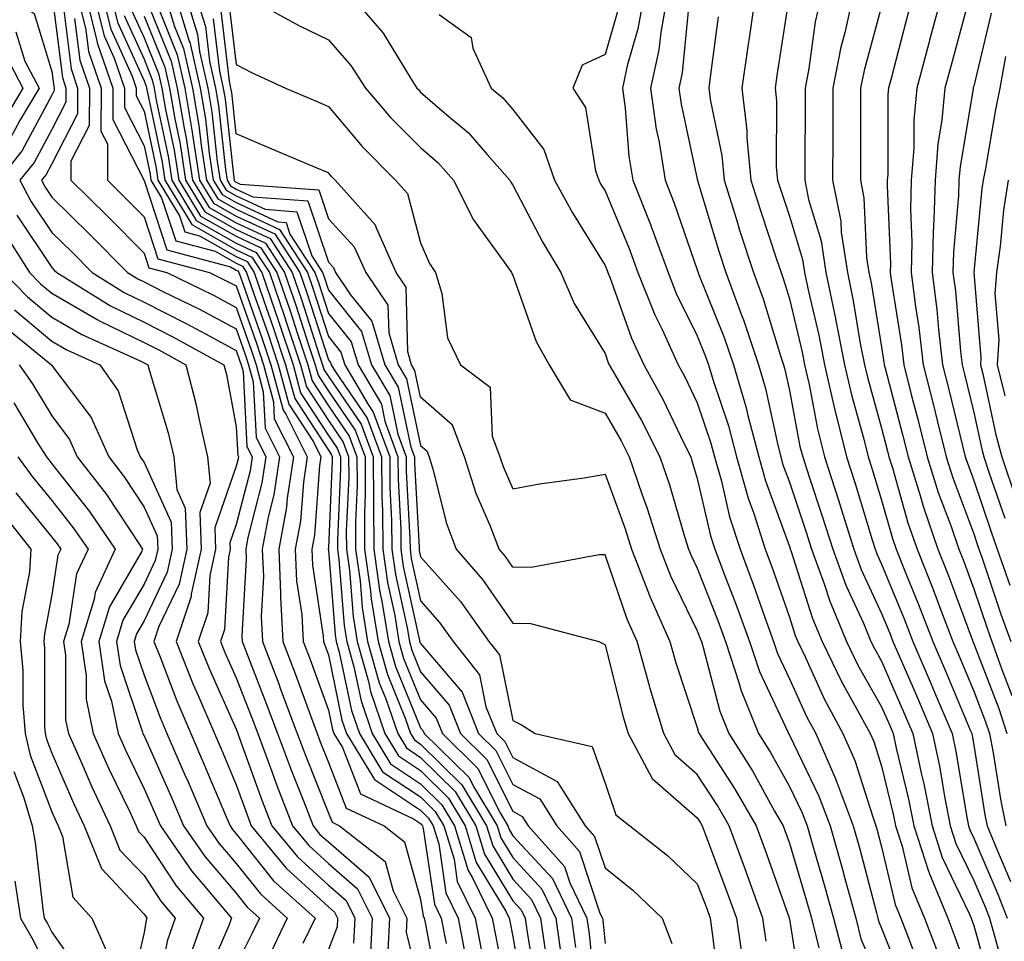
# Model space of a CAD drawing. Units: inches. Extents: x 984323 to 986963, y 7253018 to 7255658.
# Drawn here: x 986135 to 986241, y 7253799 to 7253899 of the extents above; entities that cross this region are included whole.
import ezdxf

# ---------------------------------------------------------------- set-up
doc = ezdxf.new("R2010")
doc.units = ezdxf.units.IN
doc.header["$MEASUREMENT"] = 0
doc.layers.add('Contour_98437253', color=7, linetype='Continuous', true_color=0x2d5553)

msp = doc.modelspace()

# ---------------------------------------------------------------- linework, layer by layer
at = {"layer": 'Contour_98437253'}
for points in [[(986133.33, 7253901.92, 3075), (986136.15, 7253900.02, 3075), (986138.05, 7253893.7, 3075), (986138.25, 7253892.12, 3075), (986138.31, 7253891.92, 3075), (986138.31, 7253891.66, 3075), (986138.05, 7253891.15, 3075), (986134.82, 7253885.15, 3075), (986132.26, 7253881.92, 3075)], [(986138.1, 7253901.87, 3076), (986139.19, 7253893.06, 3076), (986139.58, 7253891.92, 3076), (986139.58, 7253890.39, 3076), (986138.05, 7253887.43, 3076), (986136.13, 7253883.84, 3076), (986134.59, 7253881.92, 3076), (986135.78, 7253879.65, 3076), (986138.05, 7253876.27, 3076), (986140.25, 7253874.12, 3076), (986142.42, 7253871.92, 3076), (986145.9, 7253869.77, 3076), (986148.05, 7253868.71, 3076), (986152.56, 7253866.43, 3076), (986154.7, 7253865.27, 3076), (986158.05, 7253863.48, 3076), (986158.45, 7253862.32, 3076), (986158.59, 7253861.92, 3076), (986158.79, 7253861.18, 3076), (986159.2, 7253853.07, 3076), (986159.78, 7253851.92, 3076), (986159.55, 7253850.42, 3076), (986158.05, 7253844.61, 3076), (986157.36, 7253842.61, 3076), (986157.39, 7253841.92, 3076), (986157.2, 7253841.07, 3076), (986156.77, 7253833.2, 3076), (986156.34, 7253831.92, 3076), (986156.83, 7253830.7, 3076), (986158.05, 7253827.97, 3076), (986159.75, 7253823.62, 3076), (986160.38, 7253821.92, 3076), (986161.77, 7253818.2, 3076), (986162.44, 7253816.31, 3076), (986164.15, 7253811.92, 3076), (986165.91, 7253809.78, 3076), (986168.05, 7253807.83, 3076), (986171.21, 7253805.08, 3076), (986172.8, 7253801.92, 3076), (986172.58, 7253797.39, 3076)], [(986140.82, 7253901.92, 3079), (986141.73, 7253898.24, 3079), (986142.02, 7253895.89, 3079), (986143.39, 7253891.92, 3079), (986143.38, 7253887.25, 3079), (986144.09, 7253885.88, 3079), (986144.08, 7253881.92, 3079), (986146.09, 7253879.96, 3079), (986148.05, 7253877.96, 3079), (986149.54, 7253873.41, 3079), (986155.14, 7253871.92, 3079), (986157.09, 7253870.96, 3079), (986158.05, 7253870.46, 3079), (986160.27, 7253864.14, 3079), (986161, 7253861.92, 3079), (986162.08, 7253857.89, 3079), (986162.18, 7253856.05, 3079), (986164.25, 7253851.92, 3079), (986163.57, 7253847.44, 3079), (986163.5, 7253846.47, 3079), (986162.66, 7253841.92, 3079), (986162.86, 7253837.11, 3079), (986162.84, 7253836.71, 3079), (986163.1, 7253831.92, 3079), (986164.47, 7253828.34, 3079), (986166.09, 7253823.88, 3079), (986166.82, 7253821.92, 3079), (986167.15, 7253821.02, 3079), (986168.05, 7253818.78, 3079), (986169.98, 7253813.85, 3079), (986174.09, 7253811.92, 3079), (986176.31, 7253810.18, 3079), (986178.05, 7253803.94, 3079), (986178.31, 7253802.18, 3079), (986178.44, 7253801.92, 3079), (986178.53, 7253801.44, 3079), (986179.97, 7253793.84, 3079)], [(986141.73, 7253901.92, 3080), (986142.94, 7253897.03, 3080), (986142.96, 7253896.83, 3080), (986144.66, 7253891.92, 3080), (986144.65, 7253888.52, 3080), (986148.05, 7253881.91, 3080), (986150.52, 7253874.39, 3080), (986157.42, 7253872.55, 3080), (986158.05, 7253872.19, 3080), (986158.24, 7253872.11, 3080), (986158.35, 7253871.92, 3080), (986158.51, 7253871.46, 3080), (986160.86, 7253864.73, 3080), (986161.8, 7253861.92, 3080), (986163.13, 7253857, 3080), (986163.42, 7253856.55, 3080), (986165.75, 7253851.92, 3080), (986165.33, 7253849.2, 3080), (986165.01, 7253844.96, 3080), (986164.46, 7253841.92, 3080), (986164.6, 7253838.47, 3080), (986165.15, 7253834.82, 3080), (986165.31, 7253831.92, 3080), (986166.07, 7253829.94, 3080), (986168.05, 7253824.47, 3080), (986168.49, 7253822.36, 3080), (986168.65, 7253821.92, 3080), (986169.56, 7253820.41, 3080), (986171.53, 7253815.4, 3080), (986177.29, 7253812.68, 3080), (986178.05, 7253812.17, 3080), (986178.18, 7253812.05, 3080), (986178.26, 7253811.92, 3080), (986178.34, 7253811.63, 3080), (986179.55, 7253803.42, 3080), (986180.28, 7253801.92, 3080), (986180.81, 7253799.16, 3080)], [(986142.64, 7253901.92, 3081), (986143.71, 7253897.58, 3081), (986144.82, 7253895.15, 3081), (986145.93, 7253891.92, 3081), (986145.93, 7253889.8, 3081), (986148.05, 7253885.66, 3081), (986148.7, 7253882.57, 3081), (986148.8, 7253881.92, 3081), (986149.96, 7253880.01, 3081), (986151.49, 7253875.36, 3081), (986155.75, 7253874.22, 3081), (986158.05, 7253872.92, 3081), (986158.73, 7253872.6, 3081), (986159.18, 7253871.92, 3081), (986159.76, 7253870.21, 3081), (986161.47, 7253865.34, 3081), (986162.6, 7253861.92, 3081), (986163.76, 7253857.63, 3081), (986166.42, 7253853.55, 3081), (986167.24, 7253851.92, 3081), (986167.09, 7253850.96, 3081), (986166.53, 7253843.44, 3081), (986166.24, 7253841.92, 3081), (986166.32, 7253840.19, 3081), (986167.47, 7253832.5, 3081), (986167.5, 7253831.92, 3081), (986167.66, 7253831.53, 3081), (986168.05, 7253830.45, 3081), (986169.52, 7253823.39, 3081), (986170.02, 7253821.92, 3081), (986173.06, 7253816.93, 3081), (986178.05, 7253813.61, 3081), (986178.9, 7253812.77, 3081), (986179.41, 7253811.92, 3081), (986180.01, 7253809.96, 3081), (986180.79, 7253804.66, 3081), (986182.12, 7253801.92, 3081), (986183.08, 7253796.95, 3081)], [(986143.55, 7253901.92, 3082), (986144.45, 7253898.32, 3082), (986146.75, 7253893.22, 3082), (986147.2, 7253891.92, 3082), (986147.2, 7253891.07, 3082), (986148.05, 7253889.41, 3082), (986149.35, 7253883.22, 3082), (986149.55, 7253881.92, 3082), (986151.89, 7253878.08, 3082), (986152.46, 7253876.33, 3082), (986154.07, 7253875.9, 3082), (986158.05, 7253873.65, 3082), (986159.23, 7253873.1, 3082), (986160, 7253871.92, 3082), (986161.02, 7253868.95, 3082), (986162.07, 7253865.94, 3082), (986163.4, 7253861.92, 3082), (986164.4, 7253858.27, 3082), (986168.05, 7253852.64, 3082), (986168.34, 7253852.21, 3082), (986168.45, 7253851.92, 3082), (986168.46, 7253851.51, 3082), (986168.05, 7253842.1, 3082), (986168.04, 7253841.93, 3082), (986168.03, 7253841.92, 3082), (986168.04, 7253841.91, 3082), (986168.05, 7253841.81, 3082), (986168.78, 7253832.65, 3082), (986168.9, 7253831.92, 3082), (986169.23, 7253830.74, 3082), (986170.55, 7253824.42, 3082), (986171.41, 7253821.92, 3082), (986173.92, 7253817.79, 3082), (986178.05, 7253815.05, 3082), (986179.62, 7253813.49, 3082), (986180.57, 7253811.92, 3082), (986181.68, 7253808.29, 3082), (986182.03, 7253805.9, 3082), (986183.97, 7253801.92, 3082), (986184.63, 7253798.5, 3082)], [(986144.47, 7253901.92, 3083), (986145.18, 7253899.05, 3083), (986148.05, 7253892.69, 3083), (986148.27, 7253892.14, 3083), (986148.32, 7253891.92, 3083), (986148.38, 7253891.59, 3083), (986150, 7253883.87, 3083), (986150.31, 7253881.92, 3083), (986153.24, 7253877.11, 3083), (986158.05, 7253874.38, 3083), (986159.73, 7253873.6, 3083), (986160.82, 7253871.92, 3083), (986162.27, 7253867.7, 3083), (986162.67, 7253866.54, 3083), (986164.21, 7253861.92, 3083), (986165.02, 7253858.89, 3083), (986168.05, 7253854.25, 3083), (986169, 7253852.87, 3083), (986169.35, 7253851.92, 3083), (986169.35, 7253850.62, 3083), (986169.02, 7253842.89, 3083), (986169.03, 7253841.92, 3083), (986169.18, 7253840.79, 3083), (986169.76, 7253833.63, 3083), (986170.03, 7253831.92, 3083), (986170.81, 7253829.16, 3083), (986171.59, 7253825.46, 3083), (986172.8, 7253821.92, 3083), (986174.79, 7253818.66, 3083), (986178.05, 7253816.48, 3083), (986180.34, 7253814.21, 3083), (986181.73, 7253811.92, 3083), (986183.21, 7253807.08, 3083), (986183.69, 7253806.28, 3083), (986185.81, 7253801.92, 3083), (986186.17, 7253800.05, 3083), (986187.7, 7253792.27, 3083)], [(986148.16, 7253901.81, 3087), (986150.98, 7253894.85, 3087), (986151.65, 7253891.92, 3087), (986152.39, 7253887.58, 3087), (986152.61, 7253886.48, 3087), (986153.3, 7253881.92, 3087), (986155.1, 7253878.97, 3087), (986158.05, 7253877.31, 3087), (986161.73, 7253875.6, 3087), (986164.12, 7253871.92, 3087), (986165.12, 7253868.99, 3087), (986167.1, 7253862.87, 3087), (986167.42, 7253861.92, 3087), (986167.55, 7253861.42, 3087), (986168.05, 7253860.66, 3087), (986171.61, 7253855.48, 3087), (986172.91, 7253851.92, 3087), (986172.94, 7253847.03, 3087), (986172.93, 7253846.8, 3087), (986172.96, 7253841.92, 3087), (986173.59, 7253837.46, 3087), (986173.89, 7253836.08, 3087), (986174.56, 7253831.92, 3087), (986175.33, 7253829.2, 3087), (986178.05, 7253822.55, 3087), (986178.34, 7253822.21, 3087), (986178.45, 7253821.92, 3087), (986183.3, 7253817.17, 3087), (986183.8, 7253816.17, 3087), (986186.36, 7253811.92, 3087), (986186.76, 7253810.63, 3087), (986188.05, 7253808.49, 3087), (986191.2, 7253805.07, 3087), (986192.73, 7253801.92, 3087), (986193.38, 7253797.25, 3087)], [(986150.34, 7253901.92, 3089), (986151.36, 7253898.61, 3089), (986152.34, 7253896.21, 3089), (986153.32, 7253891.92, 3089), (986154, 7253887.87, 3089), (986154.23, 7253885.74, 3089), (986154.81, 7253881.92, 3089), (986156.04, 7253879.91, 3089), (986158.05, 7253878.77, 3089), (986162.73, 7253876.6, 3089), (986165.77, 7253871.92, 3089), (986166.35, 7253870.22, 3089), (986168.05, 7253864.98, 3089), (986169.41, 7253863.28, 3089), (986169.82, 7253861.92, 3089), (986172.37, 7253857.6, 3089), (986172.92, 7253856.79, 3089), (986174.7, 7253851.92, 3089), (986174.72, 7253848.59, 3089), (986174.91, 7253845.06, 3089), (986174.92, 7253841.92, 3089), (986175.32, 7253839.19, 3089), (986176.59, 7253833.38, 3089), (986176.83, 7253831.92, 3089), (986177.09, 7253830.96, 3089), (986178.05, 7253828.63, 3089), (986181.15, 7253825.02, 3089), (986182.38, 7253821.92, 3089), (986185.25, 7253819.12, 3089), (986188.05, 7253813.5, 3089), (986189.08, 7253812.95, 3089), (986189.72, 7253811.92, 3089), (986193.65, 7253807.52, 3089), (986194.24, 7253805.73, 3089), (986196.09, 7253801.92, 3089), (986196.33, 7253800.2, 3089), (986197.04, 7253792.93, 3089)], [(986151.46, 7253901.92, 3090), (986152.96, 7253897.01, 3090), (986153.01, 7253896.88, 3090), (986154.15, 7253891.92, 3090), (986154.71, 7253888.58, 3090), (986155.12, 7253884.85, 3090), (986155.56, 7253881.92, 3090), (986156.51, 7253880.38, 3090), (986158.05, 7253879.5, 3090), (986162.57, 7253877.4, 3090), (986163.47, 7253877.34, 3090), (986163.88, 7253876.09, 3090), (986166.59, 7253871.92, 3090), (986166.97, 7253870.84, 3090), (986168.05, 7253867.49, 3090), (986170.53, 7253864.4, 3090), (986171.26, 7253861.92, 3090), (986173.79, 7253857.66, 3090), (986174.18, 7253855.79, 3090), (986175.59, 7253851.92, 3090), (986175.6, 7253849.47, 3090), (986175.9, 7253844.07, 3090), (986175.91, 7253841.92, 3090), (986176.17, 7253840.05, 3090), (986177.94, 7253832.03, 3090), (986177.96, 7253831.92, 3090), (986177.98, 7253831.85, 3090), (986178.05, 7253831.68, 3090), (986182.54, 7253826.41, 3090), (986184.34, 7253821.92, 3090), (986186.21, 7253820.08, 3090), (986188.05, 7253816.41, 3090), (986190.97, 7253814.84, 3090), (986192.81, 7253811.92, 3090), (986195.28, 7253809.15, 3090), (986197.5, 7253802.47, 3090), (986197.77, 7253801.92, 3090), (986197.81, 7253801.68, 3090), (986198.05, 7253799.17, 3090)], [(986152.57, 7253901.92, 3091), (986153.85, 7253897.72, 3091), (986154.08, 7253895.89, 3091), (986154.98, 7253891.92, 3091), (986155.42, 7253889.29, 3091), (986156, 7253883.97, 3091), (986156.31, 7253881.92, 3091), (986156.97, 7253880.84, 3091), (986158.05, 7253880.23, 3091), (986161.2, 7253878.77, 3091), (986164.64, 7253878.51, 3091), (986166.24, 7253873.73, 3091), (986167.42, 7253871.92, 3091), (986167.58, 7253871.45, 3091), (986168.05, 7253870.01, 3091), (986171.64, 7253865.51, 3091), (986172.72, 7253861.92, 3091), (986174.7, 7253858.57, 3091), (986175.58, 7253854.39, 3091), (986176.48, 7253851.92, 3091), (986176.49, 7253850.36, 3091), (986176.89, 7253843.08, 3091), (986176.9, 7253841.92, 3091), (986177.04, 7253840.91, 3091), (986178.05, 7253836.31, 3091), (986180.11, 7253833.98, 3091), (986181.59, 7253831.92, 3091), (986184.44, 7253828.31, 3091), (986185.14, 7253824.83, 3091), (986186.3, 7253821.92, 3091), (986187.19, 7253821.06, 3091), (986188.05, 7253819.33, 3091), (986192.86, 7253816.73, 3091), (986195.89, 7253811.92, 3091), (986196.91, 7253810.78, 3091), (986198.05, 7253807.35, 3091), (986201.06, 7253804.93, 3091), (986204.24, 7253801.92, 3091), (986205.31, 7253799.18, 3091)], [(986153.68, 7253901.92, 3092), (986154.71, 7253898.58, 3092), (986155.15, 7253894.82, 3092), (986155.81, 7253891.92, 3092), (986156.14, 7253890.01, 3092), (986156.89, 7253883.08, 3092), (986157.06, 7253881.92, 3092), (986157.43, 7253881.3, 3092), (986158.05, 7253880.96, 3092), (986159.84, 7253880.13, 3092), (986165.82, 7253879.69, 3092), (986168.05, 7253873.04, 3092), (986168.59, 7253872.46, 3092), (986168.83, 7253871.92, 3092), (986170.46, 7253869.51, 3092), (986172.77, 7253866.64, 3092), (986174.17, 7253861.92, 3092), (986175.61, 7253859.48, 3092), (986176.99, 7253852.98, 3092), (986177.37, 7253851.92, 3092), (986177.38, 7253851.25, 3092), (986177.88, 7253842.09, 3092), (986177.88, 7253841.92, 3092), (986177.9, 7253841.77, 3092), (986178.05, 7253841.1, 3092), (986182.36, 7253836.23, 3092), (986185.45, 7253831.92, 3092), (986186.59, 7253830.46, 3092), (986188.05, 7253823.34, 3092), (986188.99, 7253822.86, 3092), (986190.47, 7253821.92, 3092), (986196.66, 7253820.53, 3092), (986198.05, 7253816.54, 3092), (986199.24, 7253813.11, 3092), (986200.73, 7253811.92, 3092), (986204.83, 7253808.7, 3092), (986208.05, 7253805.65, 3092), (986209.08, 7253802.95, 3092), (986209.45, 7253801.92, 3092), (986209.68, 7253800.29, 3092), (986210.44, 7253794.31, 3092)], [(986159.03, 7253901.92, 3096), (986164.83, 7253898.7, 3096), (986168.05, 7253897.15, 3096), (986170.49, 7253894.36, 3096), (986172.08, 7253891.92, 3096), (986174.82, 7253888.69, 3096), (986178.05, 7253885.46, 3096), (986179.95, 7253883.82, 3096), (986181.62, 7253881.92, 3096), (986183.77, 7253877.64, 3096), (986187.59, 7253872.38, 3096), (986187.9, 7253871.92, 3096), (986187.93, 7253871.8, 3096), (986188.05, 7253871.62, 3096), (986190.58, 7253864.45, 3096), (986192, 7253861.92, 3096), (986194.26, 7253858.13, 3096), (986198.05, 7253856.65, 3096), (986199.8, 7253853.67, 3096), (986200.67, 7253851.92, 3096), (986202.04, 7253847.93, 3096), (986202.58, 7253846.45, 3096), (986204.03, 7253841.92, 3096), (986205.15, 7253839.02, 3096), (986208.05, 7253833.08, 3096), (986208.38, 7253832.25, 3096), (986208.5, 7253831.92, 3096), (986208.71, 7253831.26, 3096), (986210.49, 7253824.36, 3096), (986211.48, 7253821.92, 3096), (986214.03, 7253817.9, 3096), (986216.45, 7253813.52, 3096), (986217.37, 7253811.92, 3096), (986217.55, 7253811.42, 3096), (986218.05, 7253810.03, 3096), (986219.92, 7253803.79, 3096), (986220.43, 7253801.92, 3096), (986221.26, 7253798.71, 3096)], [(986170.53, 7253901.92, 3097), (986174, 7253897.87, 3097), (986176.9, 7253893.07, 3097), (986177.65, 7253891.92, 3097), (986177.84, 7253891.71, 3097), (986178.05, 7253891.48, 3097), (986181.16, 7253888.81, 3097), (986183.22, 7253887.09, 3097), (986185.27, 7253884.7, 3097), (986187.72, 7253881.92, 3097), (986187.83, 7253881.7, 3097), (986188.05, 7253881.39, 3097), (986191.3, 7253875.17, 3097), (986193.26, 7253871.92, 3097), (986194.69, 7253868.56, 3097), (986198.05, 7253863.12, 3097), (986198.37, 7253862.24, 3097), (986198.51, 7253861.92, 3097), (986199.1, 7253860.87, 3097), (986202.01, 7253855.88, 3097), (986204.01, 7253851.92, 3097), (986205.04, 7253848.91, 3097), (986206.68, 7253843.29, 3097), (986207.12, 7253841.92, 3097), (986207.38, 7253841.25, 3097), (986208.05, 7253839.87, 3097), (986210.3, 7253834.17, 3097), (986211.11, 7253831.92, 3097), (986212.6, 7253827.37, 3097), (986212.79, 7253826.66, 3097), (986214.71, 7253821.92, 3097), (986216.01, 7253819.88, 3097), (986218.05, 7253816.19, 3097), (986219.45, 7253813.32, 3097), (986219.96, 7253811.92, 3097), (986220.74, 7253809.23, 3097), (986221.8, 7253805.67, 3097), (986222.84, 7253801.92, 3097), (986223.91, 7253797.78, 3097)], [(986202.27, 7253901.92, 3100), (986201.62, 7253898.35, 3100), (986200.45, 7253894.32, 3100), (986199.93, 7253891.92, 3100), (986200.24, 7253889.73, 3100), (986200.65, 7253884.52, 3100), (986201.07, 7253881.92, 3100), (986203.04, 7253876.93, 3100), (986203.04, 7253876.91, 3100), (986204.89, 7253871.92, 3100), (986205.78, 7253869.65, 3100), (986208.05, 7253865.06, 3100), (986208.96, 7253862.83, 3100), (986209.26, 7253861.92, 3100), (986209.77, 7253860.2, 3100), (986211.44, 7253855.31, 3100), (986212.33, 7253851.92, 3100), (986213.58, 7253847.45, 3100), (986214.19, 7253845.78, 3100), (986215.42, 7253841.92, 3100), (986216.15, 7253840.02, 3100), (986218.05, 7253834.54, 3100), (986218.68, 7253832.55, 3100), (986218.95, 7253831.92, 3100), (986219.79, 7253830.18, 3100), (986221.83, 7253825.7, 3100), (986223.86, 7253821.92, 3100), (986225.14, 7253819.01, 3100), (986227.09, 7253812.88, 3100), (986227.44, 7253811.92, 3100), (986227.58, 7253811.45, 3100), (986228.05, 7253809.66, 3100), (986229.54, 7253803.41, 3100), (986230.15, 7253801.92, 3100), (986231.45, 7253798.52, 3100)], [(986204.79, 7253901.92, 3101), (986204.09, 7253897.96, 3101), (986203.9, 7253896.07, 3101), (986202.99, 7253891.92, 3101), (986203.61, 7253887.48, 3101), (986203.92, 7253886.05, 3101), (986204.57, 7253881.92, 3101), (986205.56, 7253879.43, 3101), (986208.05, 7253872.21, 3101), (986208.12, 7253871.99, 3101), (986208.14, 7253871.92, 3101), (986208.2, 7253871.77, 3101), (986210.99, 7253864.86, 3101), (986211.98, 7253861.92, 3101), (986213.36, 7253857.23, 3101), (986213.54, 7253856.43, 3101), (986214.72, 7253851.92, 3101), (986215.45, 7253849.32, 3101), (986218.05, 7253842.2, 3101), (986218.12, 7253841.99, 3101), (986218.15, 7253841.92, 3101), (986218.2, 7253841.77, 3101), (986220.55, 7253834.42, 3101), (986221.59, 7253831.92, 3101), (986223.7, 7253827.57, 3101), (986225.38, 7253824.59, 3101), (986226.82, 7253821.92, 3101), (986227.2, 7253821.07, 3101), (986228.05, 7253818.38, 3101), (986229.31, 7253813.18, 3101), (986229.55, 7253811.92, 3101), (986230.27, 7253809.7, 3101), (986231.34, 7253805.21, 3101), (986232.69, 7253801.92, 3101), (986234.17, 7253798.04, 3101)], [(986214.35, 7253901.92, 3104), (986213.72, 7253897.59, 3104), (986213.54, 7253896.43, 3104), (986212.89, 7253891.92, 3104), (986213.43, 7253887.3, 3104), (986213.43, 7253886.54, 3104), (986213.87, 7253881.92, 3104), (986214.87, 7253878.74, 3104), (986216.7, 7253873.27, 3104), (986217.14, 7253871.92, 3104), (986217.39, 7253871.26, 3104), (986218.05, 7253869.08, 3104), (986219.43, 7253863.3, 3104), (986219.7, 7253861.92, 3104), (986220.18, 7253859.79, 3104), (986221.11, 7253854.98, 3104), (986221.86, 7253851.92, 3104), (986223.38, 7253847.25, 3104), (986223.67, 7253846.3, 3104), (986225.05, 7253841.92, 3104), (986225.85, 7253839.72, 3104), (986228.05, 7253834.95, 3104), (986228.94, 7253832.81, 3104), (986229.27, 7253831.92, 3104), (986230.2, 7253829.77, 3104), (986231.93, 7253825.8, 3104), (986233.57, 7253821.92, 3104), (986234.35, 7253818.22, 3104), (986234.87, 7253815.1, 3104), (986235.49, 7253811.92, 3104), (986236.12, 7253809.99, 3104), (986238.05, 7253805.99, 3104), (986239.27, 7253803.14, 3104), (986239.74, 7253801.92, 3104), (986240.39, 7253799.58, 3104), (986241.55, 7253795.42, 3104)], [(986218.04, 7253901.91, 3105), (986216.68, 7253893.29, 3105), (986216.49, 7253891.92, 3105), (986216.65, 7253890.52, 3105), (986216.63, 7253883.34, 3105), (986216.76, 7253881.92, 3105), (986217.07, 7253880.94, 3105), (986218.05, 7253878.03, 3105), (986219.46, 7253873.33, 3105), (986219.68, 7253871.92, 3105), (986220.11, 7253869.86, 3105), (986221.24, 7253865.11, 3105), (986221.86, 7253861.92, 3105), (986222.98, 7253856.99, 3105), (986223, 7253856.87, 3105), (986224.23, 7253851.92, 3105), (986225.17, 7253849.04, 3105), (986227.03, 7253842.94, 3105), (986227.36, 7253841.92, 3105), (986227.54, 7253841.41, 3105), (986228.05, 7253840.3, 3105), (986230.5, 7253834.37, 3105), (986231.44, 7253831.92, 3105), (986233.43, 7253827.3, 3105), (986233.97, 7253826, 3105), (986235.7, 7253821.92, 3105), (986236.11, 7253819.98, 3105), (986237.34, 7253812.63, 3105), (986237.47, 7253811.92, 3105), (986237.62, 7253811.49, 3105), (986238.05, 7253810.59, 3105), (986240.66, 7253804.53, 3105), (986241.66, 7253801.92, 3105)], [(986221.49, 7253901.92, 3106), (986220.86, 7253899.11, 3106), (986220.16, 7253894.03, 3106), (986219.75, 7253891.92, 3106), (986219.75, 7253890.22, 3106), (986219.73, 7253883.6, 3106), (986219.73, 7253881.92, 3106), (986220.14, 7253879.83, 3106), (986221.49, 7253875.36, 3106), (986222.01, 7253871.92, 3106), (986223.05, 7253866.92, 3106), (986223.06, 7253866.91, 3106), (986224.03, 7253861.92, 3106), (986224.77, 7253858.64, 3106), (986226.12, 7253853.85, 3106), (986226.59, 7253851.92, 3106), (986226.96, 7253850.83, 3106), (986228.05, 7253847.24, 3106), (986229.22, 7253843.09, 3106), (986229.63, 7253841.92, 3106), (986230.69, 7253839.28, 3106), (986232.06, 7253835.93, 3106), (986233.61, 7253831.92, 3106), (986234.94, 7253828.81, 3106), (986237.67, 7253822.3, 3106), (986237.84, 7253821.92, 3106), (986237.86, 7253821.73, 3106), (986238.05, 7253820.66, 3106), (986239.25, 7253813.12, 3106), (986239.51, 7253811.92, 3106), (986240.51, 7253809.46, 3106), (986242.03, 7253805.9, 3106)], [(986224.93, 7253901.92, 3107), (986224.05, 7253897.92, 3107), (986223.62, 7253896.35, 3107), (986222.77, 7253891.92, 3107), (986222.76, 7253887.21, 3107), (986222.75, 7253886.62, 3107), (986222.74, 7253881.92, 3107), (986223.62, 7253877.49, 3107), (986223.67, 7253876.3, 3107), (986224.34, 7253871.92, 3107), (986224.98, 7253868.85, 3107), (986225.74, 7253864.23, 3107), (986226.18, 7253861.92, 3107), (986226.54, 7253860.41, 3107), (986228.05, 7253855.03, 3107), (986228.69, 7253852.56, 3107), (986228.85, 7253851.92, 3107), (986229.22, 7253850.75, 3107), (986230.91, 7253844.78, 3107), (986231.9, 7253841.92, 3107), (986233.66, 7253837.53, 3107), (986234.36, 7253835.61, 3107), (986235.77, 7253831.92, 3107), (986236.46, 7253830.33, 3107), (986238.05, 7253826.52, 3107), (986239.33, 7253823.2, 3107), (986239.74, 7253821.92, 3107), (986240.14, 7253819.83, 3107), (986240.94, 7253814.81, 3107), (986241.54, 7253811.92, 3107)], [(986231.45, 7253901.92, 3109), (986230.73, 7253899.24, 3109), (986229.08, 7253892.95, 3109), (986228.8, 7253891.92, 3109), (986228.74, 7253891.23, 3109), (986228.71, 7253882.58, 3109), (986228.67, 7253881.92, 3109), (986228.65, 7253881.32, 3109), (986229.01, 7253872.88, 3109), (986228.98, 7253871.92, 3109), (986229.11, 7253870.86, 3109), (986230.2, 7253864.07, 3109), (986230.45, 7253861.92, 3109), (986231.27, 7253858.7, 3109), (986232.01, 7253855.88, 3109), (986232.99, 7253851.92, 3109), (986234.2, 7253848.07, 3109), (986235.58, 7253844.39, 3109), (986236.43, 7253841.92, 3109), (986236.89, 7253840.76, 3109), (986238.05, 7253837.61, 3109), (986239.49, 7253833.36, 3109), (986240.01, 7253831.92, 3109), (986241.1, 7253828.87, 3109), (986242.18, 7253826.05, 3109)], [(986234.54, 7253901.92, 3110), (986233.26, 7253897.13, 3110), (986233.17, 7253896.8, 3110), (986231.87, 7253891.92, 3110), (986231.54, 7253888.43, 3110), (986231.54, 7253885.41, 3110), (986231.25, 7253881.92, 3110), (986231.17, 7253878.8, 3110), (986231.33, 7253875.2, 3110), (986231.25, 7253871.92, 3110), (986231.72, 7253868.25, 3110), (986232.08, 7253865.95, 3110), (986232.56, 7253861.92, 3110), (986233.67, 7253857.55, 3110), (986234.08, 7253855.89, 3110), (986235.06, 7253851.92, 3110), (986235.77, 7253849.64, 3110), (986238.05, 7253843.57, 3110), (986238.47, 7253842.34, 3110), (986238.61, 7253841.92, 3110), (986238.92, 7253841.05, 3110), (986241, 7253834.87, 3110), (986242.08, 7253831.92, 3110)], [(986237.49, 7253901.36, 3111), (986235.58, 7253894.39, 3111), (986234.92, 7253891.92, 3111), (986234.6, 7253888.47, 3111), (986234.15, 7253885.82, 3111), (986233.85, 7253881.92, 3111), (986233.73, 7253877.6, 3111), (986233.63, 7253876.34, 3111), (986233.52, 7253871.92, 3111), (986234.04, 7253867.91, 3111), (986234.22, 7253865.75, 3111), (986234.67, 7253861.92, 3111), (986235.35, 7253859.22, 3111), (986236.83, 7253853.14, 3111), (986237.13, 7253851.92, 3111), (986237.36, 7253851.23, 3111), (986238.05, 7253849.36, 3111), (986239.93, 7253843.8, 3111), (986240.58, 7253841.92, 3111), (986241.96, 7253838.01, 3111)], [(986139.31, 7253900.66, 3077), (986140.13, 7253894, 3077), (986140.85, 7253891.92, 3077), (986140.85, 7253889.12, 3077), (986138.05, 7253883.72, 3077), (986137.42, 7253882.55, 3077), (986136.93, 7253881.92, 3077), (986137.32, 7253881.19, 3077), (986138.05, 7253880.08, 3077), (986142.18, 7253876.05, 3077), (986146.26, 7253871.92, 3077), (986147.37, 7253871.24, 3077), (986148.05, 7253870.9, 3077), (986150.1, 7253869.87, 3077), (986154.07, 7253867.94, 3077), (986158.05, 7253865.81, 3077), (986159.06, 7253862.93, 3077), (986159.39, 7253861.92, 3077), (986159.89, 7253860.08, 3077), (986160.2, 7253854.07, 3077), (986161.27, 7253851.92, 3077), (986160.84, 7253849.13, 3077), (986159.31, 7253843.18, 3077), (986159.08, 7253841.92, 3077), (986159.12, 7253840.85, 3077), (986158.66, 7253832.53, 3077), (986158.69, 7253831.92, 3077), (986159.09, 7253830.88, 3077), (986161.31, 7253825.18, 3077), (986162.53, 7253821.92, 3077), (986164.03, 7253817.9, 3077), (986165.33, 7253814.64, 3077), (986166.38, 7253811.92, 3077), (986167.13, 7253811, 3077), (986168.05, 7253810.17, 3077), (986172.47, 7253806.34, 3077), (986174.68, 7253801.92, 3077), (986174.51, 7253798.38, 3077)], [(986146.63, 7253900.5, 3085), (986148.05, 7253897.38, 3085), (986149.63, 7253893.5, 3085), (986149.99, 7253891.92, 3085), (986150.38, 7253889.59, 3085), (986151.31, 7253885.18, 3085), (986151.81, 7253881.92, 3085), (986154.17, 7253878.04, 3085), (986158.05, 7253875.85, 3085), (986160.73, 7253874.6, 3085), (986162.47, 7253871.92, 3085), (986163.89, 7253867.76, 3085), (986164.7, 7253865.27, 3085), (986165.81, 7253861.92, 3085), (986166.29, 7253860.16, 3085), (986168.05, 7253857.46, 3085), (986170.31, 7253854.18, 3085), (986171.13, 7253851.92, 3085), (986171.15, 7253848.82, 3085), (986170.98, 7253844.85, 3085), (986170.99, 7253841.92, 3085), (986171.48, 7253838.49, 3085), (986171.71, 7253835.58, 3085), (986172.3, 7253831.92, 3085), (986173.56, 7253827.43, 3085), (986174.26, 7253825.71, 3085), (986175.57, 7253821.92, 3085), (986176.51, 7253820.38, 3085), (986178.05, 7253819.34, 3085), (986181.79, 7253815.66, 3085), (986184.05, 7253811.92, 3085), (986184.98, 7253808.85, 3085), (986188.05, 7253803.78, 3085), (986188.94, 7253802.81, 3085), (986189.38, 7253801.92, 3085), (986189.59, 7253800.38, 3085), (986190.6, 7253794.47, 3085)], [(986149.76, 7253900.21, 3088), (986151.66, 7253895.53, 3088), (986152.48, 7253891.92, 3088), (986153.28, 7253887.15, 3088), (986153.34, 7253886.63, 3088), (986154.06, 7253881.92, 3088), (986155.57, 7253879.44, 3088), (986158.05, 7253878.03, 3088), (986162.23, 7253876.1, 3088), (986164.94, 7253871.92, 3088), (986165.74, 7253869.61, 3088), (986168.05, 7253862.46, 3088), (986168.29, 7253862.16, 3088), (986168.36, 7253861.92, 3088), (986168.81, 7253861.16, 3088), (986172.27, 7253856.14, 3088), (986173.8, 7253851.92, 3088), (986173.83, 7253847.7, 3088), (986173.92, 7253846.05, 3088), (986173.95, 7253841.92, 3088), (986174.45, 7253838.32, 3088), (986175.24, 7253834.73, 3088), (986175.7, 7253831.92, 3088), (986176.21, 7253830.08, 3088), (986178.05, 7253825.59, 3088), (986179.74, 7253823.61, 3088), (986180.41, 7253821.92, 3088), (986184.27, 7253818.14, 3088), (986186.72, 7253813.25, 3088), (986187.52, 7253811.92, 3088), (986187.64, 7253811.51, 3088), (986188.05, 7253810.85, 3088), (986192.34, 7253806.21, 3088), (986194.41, 7253801.92, 3088), (986194.86, 7253798.73, 3088)], [(986215.53, 7253799.4, 3094), (986215.17, 7253801.92, 3094), (986213.53, 7253806.44, 3094), (986213.28, 7253807.15, 3094), (986211.52, 7253811.92, 3094), (986210.25, 7253814.12, 3094), (986208.05, 7253817.5, 3094), (986205.69, 7253819.56, 3094), (986204.43, 7253821.92, 3094), (986202.94, 7253826.81, 3094), (986202.87, 7253827.1, 3094), (986201.53, 7253831.92, 3094), (986200.45, 7253834.32, 3094), (986198.05, 7253841.29, 3094), (986197.43, 7253841.3, 3094), (986190.05, 7253839.92, 3094), (986188.05, 7253839.98, 3094), (986187.25, 7253841.12, 3094), (986186.57, 7253841.92, 3094), (986185.65, 7253844.32, 3094), (986184.07, 7253847.94, 3094), (986182.82, 7253851.92, 3094), (986181.51, 7253855.38, 3094), (986178.05, 7253858.4, 3094), (986177.43, 7253861.3, 3094), (986177.07, 7253861.92, 3094), (986176.66, 7253863.31, 3094), (986176.47, 7253870.34, 3094), (986175.4, 7253871.92, 3094), (986173.25, 7253876.72, 3094), (986173.17, 7253877.04, 3094), (986168.78, 7253881.92, 3094), (986168.42, 7253882.29, 3094), (986168.05, 7253882.73, 3094), (986166.65, 7253883.32, 3094), (986161.58, 7253885.45, 3094), (986158.05, 7253886.95, 3094), (986157.56, 7253891.43, 3094), (986157.48, 7253891.92, 3094), (986157.32, 7253892.65, 3094), (986156.41, 7253900.28, 3094)], [(986157.26, 7253901.13, 3095), (986158.05, 7253894.48, 3095), (986159.72, 7253893.59, 3095), (986163.41, 7253891.92, 3095), (986166.65, 7253890.52, 3095), (986168.05, 7253889.93, 3095), (986171.7, 7253885.57, 3095), (986175.34, 7253881.92, 3095), (986176.62, 7253880.49, 3095), (986178.05, 7253875.13, 3095), (986179.01, 7253872.88, 3095), (986179.66, 7253871.92, 3095), (986180.34, 7253869.63, 3095), (986180.98, 7253864.85, 3095), (986182.39, 7253861.92, 3095), (986185.6, 7253859.47, 3095), (986185.81, 7253854.16, 3095), (986186.66, 7253851.92, 3095), (986187, 7253850.87, 3095), (986188.05, 7253848.46, 3095), (986190.95, 7253849.02, 3095), (986195.78, 7253849.65, 3095), (986198.05, 7253850.05, 3095), (986200.24, 7253844.11, 3095), (986200.93, 7253841.92, 3095), (986202.77, 7253837.2, 3095), (986202.91, 7253836.78, 3095), (986205.09, 7253831.92, 3095), (986205.74, 7253829.61, 3095), (986208.05, 7253822.6, 3095), (986208.19, 7253822.06, 3095), (986208.25, 7253821.92, 3095), (986208.59, 7253821.38, 3095), (986212.11, 7253815.98, 3095), (986214.44, 7253811.92, 3095), (986215.41, 7253809.28, 3095), (986218.02, 7253801.95, 3095), (986218.03, 7253801.92, 3095), (986218.03, 7253801.9, 3095), (986218.05, 7253801.79, 3095), (986219.4, 7253793.27, 3095)], [(986199.49, 7253900.48, 3099), (986198.05, 7253895.57, 3099), (986195.57, 7253894.4, 3099), (986194.55, 7253891.92, 3099), (986195.95, 7253889.82, 3099), (986197.01, 7253882.96, 3099), (986197.38, 7253881.92, 3099), (986197.61, 7253881.48, 3099), (986198.05, 7253880.78, 3099), (986200.66, 7253874.53, 3099), (986201.62, 7253871.92, 3099), (986203.45, 7253867.32, 3099), (986204.24, 7253865.73, 3099), (986205.98, 7253861.92, 3099), (986206.72, 7253860.59, 3099), (986208.05, 7253857.79, 3099), (986209.54, 7253853.41, 3099), (986209.93, 7253851.92, 3099), (986210.68, 7253849.29, 3099), (986211.57, 7253845.44, 3099), (986212.7, 7253841.92, 3099), (986214.16, 7253838.03, 3099), (986215.35, 7253834.62, 3099), (986216.33, 7253831.92, 3099), (986216.75, 7253830.62, 3099), (986218.05, 7253827.87, 3099), (986219.91, 7253823.78, 3099), (986220.91, 7253821.92, 3099), (986223.09, 7253816.96, 3099), (986223.13, 7253816.84, 3099), (986224.95, 7253811.92, 3099), (986225.65, 7253809.52, 3099), (986227.48, 7253802.49, 3099), (986227.64, 7253801.92, 3099), (986227.73, 7253801.6, 3099), (986228.05, 7253800.84, 3099), (986230.56, 7253794.43, 3099)], [(986207.16, 7253901.03, 3102), (986206.41, 7253893.56, 3102), (986206.06, 7253891.92, 3102), (986206.3, 7253890.17, 3102), (986208.05, 7253882.05, 3102), (986208.07, 7253881.94, 3102), (986208.07, 7253881.92, 3102), (986208.08, 7253881.89, 3102), (986210.38, 7253874.25, 3102), (986211.14, 7253871.92, 3102), (986212.97, 7253867, 3102), (986213.02, 7253866.89, 3102), (986214.69, 7253861.92, 3102), (986215.46, 7253859.33, 3102), (986216.78, 7253853.19, 3102), (986217.11, 7253851.92, 3102), (986217.32, 7253851.19, 3102), (986218.05, 7253849.19, 3102), (986219.88, 7253843.75, 3102), (986220.44, 7253841.92, 3102), (986221.82, 7253838.15, 3102), (986222.42, 7253836.29, 3102), (986224.25, 7253831.92, 3102), (986225.48, 7253829.35, 3102), (986228.05, 7253824.81, 3102), (986228.93, 7253822.8, 3102), (986229.3, 7253821.92, 3102), (986229.63, 7253820.34, 3102), (986230.96, 7253814.83, 3102), (986231.54, 7253811.92, 3102), (986233.12, 7253806.99, 3102), (986233.25, 7253806.72, 3102), (986235.22, 7253801.92, 3102), (986236, 7253799.87, 3102), (986238.05, 7253794.16, 3102)], [(986228.05, 7253900.8, 3108), (986226.15, 7253893.82, 3108), (986225.77, 7253891.92, 3108), (986225.77, 7253889.64, 3108), (986225.76, 7253884.21, 3108), (986225.76, 7253881.92, 3108), (986226.14, 7253880.01, 3108), (986226.43, 7253873.54, 3108), (986226.67, 7253871.92, 3108), (986226.92, 7253870.79, 3108), (986228.05, 7253863.83, 3108), (986228.31, 7253862.18, 3108), (986228.34, 7253861.92, 3108), (986228.44, 7253861.53, 3108), (986230.35, 7253854.22, 3108), (986230.92, 7253851.92, 3108), (986232.24, 7253847.73, 3108), (986232.6, 7253846.47, 3108), (986234.16, 7253841.92, 3108), (986235.28, 7253839.15, 3108), (986237.86, 7253832.11, 3108), (986237.93, 7253831.92, 3108), (986237.97, 7253831.84, 3108), (986238.05, 7253831.65, 3108), (986240.76, 7253824.63, 3108), (986241.62, 7253821.92, 3108)], [(986140.52, 7253899.45, 3078), (986141.08, 7253894.95, 3078), (986142.12, 7253891.92, 3078), (986142.11, 7253887.86, 3078), (986140.11, 7253883.98, 3078), (986140.1, 7253881.92, 3078), (986144.12, 7253877.99, 3078), (986148.05, 7253874.03, 3078), (986148.57, 7253872.44, 3078), (986150.52, 7253871.92, 3078), (986155.58, 7253869.45, 3078), (986158.05, 7253868.13, 3078), (986159.66, 7253863.53, 3078), (986160.2, 7253861.92, 3078), (986160.99, 7253858.98, 3078), (986161.18, 7253855.05, 3078), (986162.76, 7253851.92, 3078), (986162.14, 7253847.83, 3078), (986161.51, 7253845.38, 3078), (986160.87, 7253841.92, 3078), (986161, 7253838.97, 3078), (986160.76, 7253834.63, 3078), (986160.89, 7253831.92, 3078), (986162.66, 7253827.31, 3078), (986162.87, 7253826.74, 3078), (986164.67, 7253821.92, 3078), (986165.59, 7253819.46, 3078), (986168.05, 7253813.3, 3078), (986168.44, 7253812.31, 3078), (986169.26, 7253811.92, 3078), (986174.19, 7253808.06, 3078), (986175.08, 7253804.89, 3078), (986176.57, 7253801.92, 3078), (986176.49, 7253800.36, 3078), (986178.05, 7253794.22, 3078)], [(986145.9, 7253899.77, 3084), (986148.05, 7253895.04, 3084), (986148.95, 7253892.82, 3084), (986149.15, 7253891.92, 3084), (986149.38, 7253890.59, 3084), (986150.66, 7253884.53, 3084), (986151.06, 7253881.92, 3084), (986153.7, 7253877.57, 3084), (986158.05, 7253875.11, 3084), (986160.23, 7253874.1, 3084), (986161.65, 7253871.92, 3084), (986163.27, 7253867.14, 3084), (986163.5, 7253866.47, 3084), (986165.01, 7253861.92, 3084), (986165.66, 7253859.53, 3084), (986168.05, 7253855.86, 3084), (986169.65, 7253853.52, 3084), (986170.24, 7253851.92, 3084), (986170.25, 7253849.72, 3084), (986169.99, 7253843.86, 3084), (986170.01, 7253841.92, 3084), (986170.33, 7253839.64, 3084), (986170.74, 7253834.61, 3084), (986171.17, 7253831.92, 3084), (986172.39, 7253827.58, 3084), (986172.61, 7253826.48, 3084), (986174.18, 7253821.92, 3084), (986175.65, 7253819.52, 3084), (986178.05, 7253817.91, 3084), (986181.07, 7253814.94, 3084), (986182.88, 7253811.92, 3084), (986184.09, 7253807.96, 3084), (986187.29, 7253802.68, 3084), (986187.66, 7253801.92, 3084), (986187.73, 7253801.6, 3084), (986188.05, 7253799.93, 3084), (986189.22, 7253793.09, 3084)], [(986148.05, 7253899.72, 3086), (986150.31, 7253894.18, 3086), (986150.82, 7253891.92, 3086), (986151.38, 7253888.59, 3086), (986151.97, 7253885.84, 3086), (986152.55, 7253881.92, 3086), (986154.63, 7253878.5, 3086), (986158.05, 7253876.58, 3086), (986161.23, 7253875.1, 3086), (986163.3, 7253871.92, 3086), (986164.51, 7253868.38, 3086), (986165.9, 7253864.07, 3086), (986166.61, 7253861.92, 3086), (986166.92, 7253860.79, 3086), (986168.05, 7253859.06, 3086), (986170.96, 7253854.83, 3086), (986172.02, 7253851.92, 3086), (986172.04, 7253847.93, 3086), (986171.96, 7253845.83, 3086), (986171.98, 7253841.92, 3086), (986172.62, 7253837.35, 3086), (986172.68, 7253836.55, 3086), (986173.43, 7253831.92, 3086), (986174.45, 7253828.32, 3086), (986176.37, 7253823.6, 3086), (986176.95, 7253821.92, 3086), (986177.37, 7253821.24, 3086), (986178.05, 7253820.78, 3086), (986182.51, 7253816.38, 3086), (986185.21, 7253811.92, 3086), (986185.87, 7253809.74, 3086), (986188.05, 7253806.13, 3086), (986190.07, 7253803.94, 3086), (986191.06, 7253801.92, 3086), (986191.55, 7253798.42, 3086)], [(986155.56, 7253899.43, 3093), (986156.23, 7253893.74, 3093), (986156.65, 7253891.92, 3093), (986156.85, 7253890.72, 3093), (986157.78, 7253882.19, 3093), (986157.82, 7253881.92, 3093), (986157.9, 7253881.77, 3093), (986158.05, 7253881.7, 3093), (986158.48, 7253881.49, 3093), (986167.01, 7253880.88, 3093), (986168.05, 7253877.74, 3093), (986170.85, 7253874.72, 3093), (986172.12, 7253871.92, 3093), (986174.51, 7253868.38, 3093), (986174.59, 7253865.38, 3093), (986175.62, 7253861.92, 3093), (986176.53, 7253860.4, 3093), (986178.05, 7253853.17, 3093), (986178.71, 7253852.58, 3093), (986178.97, 7253851.92, 3093), (986179.39, 7253850.58, 3093), (986180.84, 7253844.71, 3093), (986181.91, 7253841.92, 3093), (986184.77, 7253838.64, 3093), (986188.05, 7253833.91, 3093), (986189.98, 7253833.85, 3093), (986197.37, 7253831.92, 3093), (986197.83, 7253831.7, 3093), (986198.05, 7253831.56, 3093), (986199.98, 7253823.85, 3093), (986200.57, 7253821.92, 3093), (986203.17, 7253817.04, 3093), (986208.05, 7253812.78, 3093), (986208.39, 7253812.26, 3093), (986208.59, 7253811.92, 3093), (986208.9, 7253811.07, 3093), (986211.17, 7253805.05, 3093), (986212.31, 7253801.92, 3093), (986213.03, 7253796.94, 3093)], [(986180.08, 7253899.89, 3098), (986183.53, 7253897.4, 3098), (986183.73, 7253896.24, 3098), (986185.71, 7253891.92, 3098), (986186.98, 7253890.85, 3098), (986188.05, 7253889.61, 3098), (986191.4, 7253885.27, 3098), (986192.58, 7253881.92, 3098), (986194.51, 7253878.38, 3098), (986198.05, 7253872.68, 3098), (986198.27, 7253872.14, 3098), (986198.35, 7253871.92, 3098), (986198.56, 7253871.41, 3098), (986200.93, 7253864.8, 3098), (986202.25, 7253861.92, 3098), (986204.33, 7253858.2, 3098), (986206.63, 7253853.34, 3098), (986207.35, 7253851.92, 3098), (986207.52, 7253851.39, 3098), (986208.05, 7253849.6, 3098), (986209.5, 7253843.37, 3098), (986209.96, 7253841.92, 3098), (986211.13, 7253838.84, 3098), (986212.21, 7253836.08, 3098), (986213.71, 7253831.92, 3098), (986214.79, 7253828.66, 3098), (986217.87, 7253822.1, 3098), (986217.94, 7253821.92, 3098), (986217.99, 7253821.86, 3098), (986218.05, 7253821.74, 3098), (986221.26, 7253815.13, 3098), (986222.46, 7253811.92, 3098), (986223.7, 7253807.57, 3098), (986224.17, 7253805.8, 3098), (986225.24, 7253801.92, 3098), (986225.81, 7253799.68, 3098), (986228.05, 7253794.48, 3098)], [(986210.34, 7253899.63, 3103), (986209.51, 7253893.38, 3103), (986209.31, 7253891.92, 3103), (986209.48, 7253890.49, 3103), (986210.72, 7253884.59, 3103), (986210.97, 7253881.92, 3103), (986212.3, 7253877.67, 3103), (986212.65, 7253876.52, 3103), (986214.14, 7253871.92, 3103), (986215.2, 7253869.07, 3103), (986217.07, 7253862.9, 3103), (986217.41, 7253861.92, 3103), (986217.55, 7253861.42, 3103), (986218.05, 7253859.11, 3103), (986219.2, 7253853.07, 3103), (986219.5, 7253851.92, 3103), (986220.19, 7253849.78, 3103), (986221.62, 7253845.49, 3103), (986222.75, 7253841.92, 3103), (986224.16, 7253838.03, 3103), (986226.07, 7253833.9, 3103), (986226.9, 7253831.92, 3103), (986227.27, 7253831.14, 3103), (986228.05, 7253829.76, 3103), (986230.42, 7253824.29, 3103), (986231.43, 7253821.92, 3103), (986232.34, 7253817.63, 3103), (986232.62, 7253816.49, 3103), (986233.52, 7253811.92, 3103), (986234.62, 7253808.49, 3103), (986237.55, 7253802.42, 3103), (986237.76, 7253801.92, 3103), (986237.84, 7253801.71, 3103), (986238.05, 7253801.12, 3103), (986240.04, 7253793.91, 3103)], [(986239.92, 7253900.05, 3112), (986238.05, 7253892.14, 3112), (986238, 7253891.97, 3112), (986237.99, 7253891.92, 3112), (986237.98, 7253891.85, 3112), (986236.57, 7253883.4, 3112), (986236.44, 7253881.92, 3112), (986236.4, 7253880.27, 3112), (986235.84, 7253874.13, 3112), (986235.79, 7253871.92, 3112), (986236.05, 7253869.92, 3112), (986236.61, 7253863.36, 3112), (986236.78, 7253861.92, 3112), (986237.04, 7253860.91, 3112), (986238.05, 7253856.73, 3112), (986238.91, 7253852.78, 3112), (986239.13, 7253851.92, 3112), (986239.7, 7253850.27, 3112), (986241.4, 7253845.27, 3112)], [(986134.16, 7253898.03, 3074), (986135.12, 7253894.85, 3074), (986136.66, 7253891.92, 3074), (986134.61, 7253888.48, 3074), (986133.52, 7253886.45, 3074)], [(986132.54, 7253896.41, 3073), (986134.91, 7253891.92, 3073), (986132.35, 7253887.62, 3073)], [(986241.48, 7253895.35, 3113), (986240.87, 7253891.92, 3113), (986240.39, 7253889.58, 3113), (986239.32, 7253883.19, 3113), (986239.08, 7253881.92, 3113), (986238.94, 7253881.03, 3113), (986238.07, 7253871.94, 3113), (986238.06, 7253871.91, 3113), (986238.82, 7253862.69, 3113), (986238.78, 7253861.92, 3113), (986239.02, 7253860.95, 3113), (986240.45, 7253854.32, 3113), (986241.09, 7253851.92, 3113), (986242.66, 7253847.31, 3113)], [(986241.78, 7253881.92, 3114), (986241.28, 7253878.69, 3114), (986240.9, 7253874.77, 3114), (986240.51, 7253871.92, 3114), (986240.34, 7253869.63, 3114), (986240.75, 7253864.62, 3114), (986240.6, 7253861.92, 3114), (986241.42, 7253858.55, 3114)], [(986134.26, 7253878.13, 3075), (986138.05, 7253872.45, 3075), (986138.31, 7253872.18, 3075), (986138.59, 7253871.92, 3075), (986144.43, 7253868.3, 3075), (986148.05, 7253866.52, 3075), (986151.11, 7253864.98, 3075), (986156.69, 7253861.92, 3075), (986156.98, 7253860.85, 3075), (986158.05, 7253855.18, 3075), (986158.21, 7253852.08, 3075), (986158.28, 7253851.92, 3075), (986158.26, 7253851.71, 3075), (986158.05, 7253850.91, 3075), (986155.73, 7253844.24, 3075), (986155.81, 7253841.92, 3075), (986155.19, 7253839.06, 3075), (986154.96, 7253835.01, 3075), (986153.93, 7253831.92, 3075), (986155.11, 7253828.98, 3075), (986158.05, 7253822.41, 3075), (986158.19, 7253822.06, 3075), (986158.24, 7253821.92, 3075), (986158.35, 7253821.62, 3075), (986160.83, 7253814.7, 3075), (986161.92, 7253811.92, 3075), (986164.68, 7253808.55, 3075), (986168.05, 7253805.48, 3075), (986169.96, 7253803.83, 3075), (986170.92, 7253801.92, 3075), (986170.78, 7253799.19, 3075)], [(986132.69, 7253876.56, 3074), (986135.64, 7253871.92, 3074), (986136.83, 7253870.7, 3074), (986138.05, 7253869.68, 3074), (986142.95, 7253866.82, 3074), (986143.31, 7253866.66, 3074), (986148.05, 7253864.32, 3074), (986149.65, 7253863.52, 3074), (986152.57, 7253861.92, 3074), (986153.7, 7253857.57, 3074), (986154.02, 7253855.95, 3074), (986154.95, 7253851.92, 3074), (986155.21, 7253849.08, 3074), (986154.09, 7253845.88, 3074), (986154.24, 7253841.92, 3074), (986153.18, 7253837.05, 3074), (986153.17, 7253836.8, 3074), (986151.53, 7253831.92, 3074), (986153.38, 7253827.25, 3074), (986153.93, 7253826.04, 3074), (986155.7, 7253821.92, 3074), (986156.41, 7253820.28, 3074), (986158.05, 7253816.37, 3074), (986159.23, 7253813.1, 3074), (986159.68, 7253811.92, 3074), (986163.46, 7253807.33, 3074), (986168.05, 7253803.15, 3074), (986168.7, 7253802.57, 3074), (986169.04, 7253801.92, 3074), (986168.99, 7253800.98, 3074), (986168.05, 7253798.51, 3074)], [(986132.83, 7253871.92, 3073), (986135.41, 7253869.28, 3073), (986138.05, 7253867.09, 3073), (986141.31, 7253865.18, 3073), (986147.63, 7253862.34, 3073), (986148.05, 7253862.13, 3073), (986148.2, 7253862.07, 3073), (986148.45, 7253861.92, 3073), (986148.6, 7253861.37, 3073), (986150.67, 7253854.54, 3073), (986151.27, 7253851.92, 3073), (986151.59, 7253848.38, 3073), (986152.5, 7253846.37, 3073), (986152.68, 7253841.92, 3073), (986151.85, 7253838.12, 3073), (986149.66, 7253833.53, 3073), (986149.11, 7253831.92, 3073), (986149.83, 7253830.14, 3073), (986151.59, 7253825.46, 3073), (986153.11, 7253821.92, 3073), (986154.61, 7253818.48, 3073), (986156.88, 7253813.09, 3073), (986157.38, 7253811.92, 3073), (986157.65, 7253811.52, 3073), (986158.05, 7253811.06, 3073), (986162.1, 7253805.97, 3073), (986166.61, 7253801.92, 3073), (986165.29, 7253799.16, 3073)], [(986134, 7253867.87, 3072), (986138.05, 7253864.49, 3072), (986139.67, 7253863.54, 3072), (986143.27, 7253861.92, 3072), (986145.23, 7253859.1, 3072), (986147.29, 7253852.68, 3072), (986147.63, 7253851.92, 3072), (986147.82, 7253851.69, 3072), (986148.05, 7253851.32, 3072), (986150.99, 7253844.86, 3072), (986151.11, 7253841.92, 3072), (986150.56, 7253839.41, 3072), (986148.05, 7253834.15, 3072), (986147.23, 7253832.74, 3072), (986146.99, 7253831.92, 3072), (986147.12, 7253830.99, 3072), (986148.05, 7253828.25, 3072), (986149.79, 7253823.66, 3072), (986150.52, 7253821.92, 3072), (986152.45, 7253817.52, 3072), (986152.83, 7253816.7, 3072), (986154.86, 7253811.92, 3072), (986156.17, 7253810.04, 3072), (986158.05, 7253807.83, 3072), (986160.67, 7253804.54, 3072), (986163.59, 7253801.92, 3072), (986161.79, 7253798.18, 3072)], [(986132.52, 7253866.39, 3071), (986138.01, 7253861.92, 3071), (986138.02, 7253861.89, 3071), (986138.05, 7253861.85, 3071), (986142.33, 7253856.2, 3071), (986144.22, 7253851.92, 3071), (986145.9, 7253849.77, 3071), (986148.05, 7253846.49, 3071), (986149.49, 7253843.36, 3071), (986149.53, 7253841.92, 3071), (986149.27, 7253840.7, 3071), (986148.05, 7253838.14, 3071), (986145.76, 7253834.21, 3071), (986145.07, 7253831.92, 3071), (986145.45, 7253829.32, 3071), (986147.9, 7253822.07, 3071), (986147.93, 7253821.92, 3071), (986147.97, 7253821.84, 3071), (986148.05, 7253821.68, 3071), (986151.06, 7253814.93, 3071), (986152.34, 7253811.92, 3071), (986154.68, 7253808.55, 3071), (986158.05, 7253804.61, 3071), (986159.24, 7253803.11, 3071), (986160.56, 7253801.92, 3071), (986159.75, 7253800.22, 3071), (986158.05, 7253796.83, 3071)], [(986134.51, 7253861.92, 3070), (986135.97, 7253859.84, 3070), (986138.05, 7253856.37, 3070), (986139.96, 7253853.83, 3070), (986140.81, 7253851.92, 3070), (986143.99, 7253847.86, 3070), (986147.56, 7253842.41, 3070), (986147.89, 7253841.92, 3070), (986147.76, 7253841.63, 3070), (986144.29, 7253835.68, 3070), (986143.16, 7253831.92, 3070), (986143.77, 7253827.64, 3070), (986144.52, 7253825.45, 3070), (986145.24, 7253821.92, 3070), (986146.11, 7253819.98, 3070), (986148.05, 7253815.94, 3070), (986149.29, 7253813.16, 3070), (986149.82, 7253811.92, 3070), (986153.19, 7253807.06, 3070), (986154.83, 7253805.14, 3070), (986157.53, 7253801.92, 3070), (986157.26, 7253801.13, 3070), (986154.7, 7253795.27, 3070)], [(986133.92, 7253857.79, 3069), (986136.51, 7253853.46, 3069), (986137.47, 7253851.92, 3069), (986137.72, 7253851.59, 3069), (986138.05, 7253851.18, 3069), (986142.15, 7253846.02, 3069), (986144.93, 7253841.92, 3069), (986142.74, 7253837.23, 3069), (986142.63, 7253836.5, 3069), (986141.24, 7253831.92, 3069), (986141.78, 7253828.19, 3069), (986141.78, 7253825.65, 3069), (986142.54, 7253821.92, 3069), (986144.24, 7253818.11, 3069), (986146.47, 7253813.5, 3069), (986147.21, 7253811.92, 3069), (986147.44, 7253811.31, 3069), (986148.05, 7253810.68, 3069), (986151.55, 7253805.42, 3069), (986154.49, 7253801.92, 3069), (986152.81, 7253797.16, 3069)], [(986134.38, 7253851.92, 3068), (986135.93, 7253849.8, 3068), (986138.05, 7253847.19, 3068), (986140.38, 7253844.25, 3068), (986141.98, 7253841.92, 3068), (986140.73, 7253839.24, 3068), (986139.89, 7253833.76, 3068), (986139.33, 7253831.92, 3068), (986139.54, 7253830.43, 3068), (986139.54, 7253823.41, 3068), (986139.85, 7253821.92, 3068), (986141.3, 7253818.67, 3068), (986142.37, 7253816.24, 3068), (986144.38, 7253811.92, 3068), (986145.43, 7253809.3, 3068), (986148.05, 7253806.52, 3068), (986149.89, 7253803.76, 3068), (986151.43, 7253801.92, 3068), (986150.55, 7253799.42, 3068), (986149.46, 7253793.33, 3068)], [(986134.15, 7253848.02, 3067), (986138.05, 7253843.22, 3067), (986138.63, 7253842.5, 3067), (986139.02, 7253841.92, 3067), (986138.7, 7253841.27, 3067), (986138.05, 7253836.97, 3067), (986137.24, 7253832.73, 3067), (986137.2, 7253831.92, 3067), (986137.27, 7253831.14, 3067), (986137.27, 7253822.7, 3067), (986137.33, 7253821.92, 3067), (986137.46, 7253821.33, 3067), (986138.05, 7253819.81, 3067), (986140.44, 7253814.31, 3067), (986141.56, 7253811.92, 3067), (986143.42, 7253807.29, 3067), (986148.05, 7253802.36, 3067), (986148.23, 7253802.1, 3067), (986148.37, 7253801.92, 3067), (986148.29, 7253801.68, 3067), (986148.05, 7253800.34, 3067), (986146.49, 7253793.48, 3067)], [(986132.34, 7253846.21, 3066), (986135.77, 7253841.92, 3066), (986135.61, 7253839.48, 3066), (986134.79, 7253835.18, 3066), (986134.62, 7253831.92, 3066), (986134.91, 7253828.78, 3066), (986134.91, 7253825.06, 3066), (986135.15, 7253821.92, 3066), (986135.7, 7253819.57, 3066), (986138.05, 7253813.45, 3066), (986138.52, 7253812.39, 3066), (986138.73, 7253811.92, 3066), (986139.19, 7253810.78, 3066), (986140.33, 7253804.2, 3066), (986142.38, 7253801.92, 3066), (986144.12, 7253797.99, 3066)], [(986133.93, 7253817.8, 3065), (986135.02, 7253814.95, 3065), (986135.92, 7253811.92, 3065), (986136.23, 7253810.1, 3065), (986137.08, 7253802.89, 3065), (986137.23, 7253801.92, 3065), (986137.53, 7253801.4, 3065), (986138.05, 7253800.38, 3065), (986141.55, 7253795.42, 3065)], [(986134.04, 7253805.93, 3064), (986134.66, 7253801.92, 3064), (986135.89, 7253799.76, 3064), (986138.05, 7253795.55, 3064)]]:
    msp.add_polyline3d(points, dxfattribs=at)

doc.saveas('drawing.dxf')
